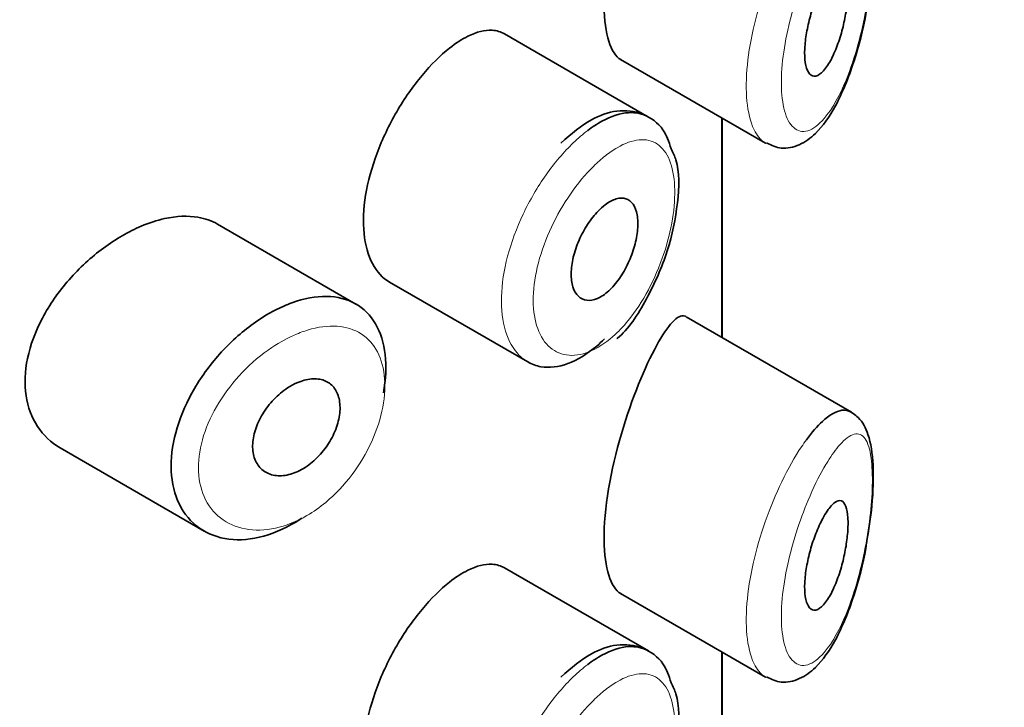
# Model space of a CAD drawing. Units: millimetres. Extents: x 0 to 2449, y 0 to 2734.
# Drawn here: x 2200 to 2209, y 1050 to 1057 of the extents above; entities that cross this region are included whole.
import ezdxf
from ezdxf import colors
from ezdxf.entities.mleader import LeaderData, LeaderLine
from ezdxf.math import Vec2, Vec3

# ---------------------------------------------------------------- set-up
doc = ezdxf.new("R2010")
doc.units = ezdxf.units.MM
doc.layers.add('DV6_Défaut', color=7, linetype='Continuous')
doc.layers.add('Défaut', color=7, linetype='Continuous')

# ---------------------------------------------------------------- blocks, each defined once
blk = doc.blocks.new('_DOT')
at = {"color": 0}
blk.add_line((0, 0), (-1, 0), dxfattribs=at)
at = {"color": 0, "const_width": 0.333}
blk.add_lwpolyline([(-0.1665, 0, 1), (0.1665, 0, 1)], format="xyb", close=True, dxfattribs=at)
blk = doc.blocks.new('SE5')
at = {"layer": 'DV6_Défaut', "color": 7, "linetype": 'Continuous', "lineweight": 35}
for p, q in [((2205.4602, 1055.8165), (2204.1404, 1056.5785)), ((2205.2039, 1056.3437), (2206.534, 1055.5758)), ((2206.134, 1053.7945), (2206.134, 1055.8067)), ((2206.134, 1055.8067), (2206.134, 1053.7945)), ((2206.1368, 1053.7929), (2206.1368, 1055.8051)), ((2202.7748, 1054.1009), (2201.5049, 1054.8341)), ((2203.0844, 1054.3014), (2204.3523, 1053.5694)), ((2207.3244, 1053.1072), (2205.8058, 1053.984)), ((2200.0609, 1052.781), (2201.3823, 1052.0182)), ((2205.4602, 1050.9175), (2204.1404, 1051.6795)), ((2205.2039, 1051.4447), (2206.534, 1050.6768)), ((2206.134, 1048.8955), (2206.134, 1050.9077)), ((2206.134, 1050.9077), (2206.134, 1048.8955)), ((2206.1368, 1048.8939), (2206.1368, 1050.9061))]:
    blk.add_line(p, q, dxfattribs=at)
for points, knots in [([(2205.5342, 1058.617), (2205.4284, 1058.4236), (2205.309, 1058.1399), (2205.1145, 1057.479), (2205.0495, 1057.1141), (2205.0551, 1056.5744), (2205.1166, 1056.3955), (2205.2053, 1056.3431)], [0, 0, 0, 0, 0.341374, 0.341374, 0.682749, 0.682749, 1, 1, 1, 1]), ([(2207.1005, 1057.1003), (2207.1247, 1057.1358), (2207.1487, 1057.1627), (2207.1707, 1057.1787), (2207.1928, 1057.1946), (2207.2135, 1057.2), (2207.231, 1057.1934), (2207.2477, 1057.1871), (2207.2621, 1057.1694), (2207.2724, 1057.1409), (2207.2817, 1057.1152), (2207.288, 1057.0797), (2207.2906, 1057.0375), (2207.293, 1056.9991), (2207.2923, 1056.9541), (2207.2886, 1056.9065), (2207.2851, 1056.8603), (2207.2787, 1056.8105), (2207.2701, 1056.7609), (2207.2611, 1056.7095), (2207.2495, 1056.657), (2207.236, 1056.6073), (2207.2215, 1056.5533), (2207.2045, 1056.5011), (2207.1862, 1056.4541), (2207.1663, 1056.4027), (2207.1444, 1056.3563), (2207.122, 1056.3179), (2207.0982, 1056.2772), (2207.0733, 1056.2446), (2207.0494, 1056.2229), (2207.0253, 1056.2012), (2207.0015, 1056.1899), (2206.9804, 1056.191), (2206.9604, 1056.1919), (2206.9422, 1056.2041), (2206.928, 1056.227), (2206.915, 1056.2482), (2206.905, 1056.2792), (2206.8994, 1056.3175), (2206.8942, 1056.3532), (2206.8925, 1056.3963), (2206.8947, 1056.443), (2206.8968, 1056.4883), (2206.9025, 1056.5381), (2206.9113, 1056.5884), (2206.9201, 1056.6392), (2206.9321, 1056.6919), (2206.9462, 1056.7425), (2206.9611, 1056.7955), (2206.9785, 1056.8476), (2206.9971, 1056.8951), (2207.0169, 1056.946), (2207.0385, 1056.9931), (2207.0602, 1057.0332), (2207.0736, 1057.0581), (2207.0871, 1057.0806), (2207.1005, 1057.1003)], [0, 0, 0, 0, 0.060716, 0.060716, 0.060716, 0.121568, 0.121568, 0.121568, 0.179922, 0.179922, 0.179922, 0.232679, 0.232679, 0.232679, 0.280567, 0.280567, 0.280567, 0.326857, 0.326857, 0.326857, 0.374918, 0.374918, 0.374918, 0.427078, 0.427078, 0.427078, 0.484114, 0.484114, 0.484114, 0.54468, 0.54468, 0.54468, 0.605515, 0.605515, 0.605515, 0.66322, 0.66322, 0.66322, 0.716362, 0.716362, 0.716362, 0.765816, 0.765816, 0.765816, 0.813612, 0.813612, 0.813612, 0.861897, 0.861897, 0.861897, 0.912499, 0.912499, 0.912499, 0.966706, 0.966706, 0.966706, 1, 1, 1, 1]), ([(2206.5426, 1055.5804), (2206.5914, 1055.5563), (2206.6838, 1055.5125), (2206.8585, 1055.5559), (2207.0228, 1055.6788), (2207.1919, 1055.9177), (2207.3434, 1056.2925), (2207.4371, 1056.6323), (2207.4584, 1056.7861), (2207.4607, 1056.8024)], [0, 0, 0, 0, 0.096197, 0.212792, 0.341087, 0.541471, 0.776483, 0.979679, 1, 1, 1, 1]), ([(2204.1395, 1056.5789), (2204.1049, 1056.5988), (2204.0663, 1056.6101), (2204.0247, 1056.6124), (2203.9586, 1056.6161), (2203.883, 1056.5973), (2203.8033, 1056.5578), (2203.7489, 1056.5308), (2203.6917, 1056.4937), (2203.6339, 1056.4481)], [0, 0, 0, 0, 0.272678, 0.272678, 0.272678, 0.705769, 0.705769, 0.705769, 1, 1, 1, 1]), ([(2203.6339, 1056.4481), (2203.5507, 1056.3823), (2203.4643, 1056.2968), (2203.3823, 1056.1983), (2203.3002, 1056.0998), (2203.2202, 1055.9854), (2203.1498, 1055.8644), (2203.08, 1055.7443), (2203.0178, 1055.6144), (2202.9692, 1055.4849), (2202.9208, 1055.356), (2202.8847, 1055.2239), (2202.8644, 1055.0995), (2202.8441, 1054.9751), (2202.839, 1054.8548), (2202.8498, 1054.7485), (2202.8605, 1054.6422), (2202.8873, 1054.5471), (2202.9276, 1054.4711), (2202.9674, 1054.396), (2203.0215, 1054.3377), (2203.0845, 1054.3013)], [0, 0, 0, 0, 0.144089, 0.144089, 0.144089, 0.288261, 0.288261, 0.288261, 0.431303, 0.431303, 0.431303, 0.573812, 0.573812, 0.573812, 0.716333, 0.716333, 0.716333, 0.858915, 0.858915, 0.858915, 1, 1, 1, 1]), ([(2205.6679, 1055.5247), (2205.6466, 1055.5926), (2205.6021, 1055.7226), (2205.4119, 1055.8644), (2205.1696, 1055.8886), (2204.9116, 1055.7967), (2204.7561, 1055.6656), (2204.6564, 1055.5764)], [0, 0, 0, 0, 0.152792, 0.348361, 0.54878, 0.748585, 1, 1, 1, 1]), ([(2204.9034, 1055.6931), (2204.9468, 1055.7258), (2204.9902, 1055.754), (2205.0326, 1055.7773), (2205.1188, 1055.8245), (2205.2028, 1055.8516), (2205.2781, 1055.8563), (2205.3454, 1055.8605), (2205.4073, 1055.847), (2205.4603, 1055.8164)], [0, 0, 0, 0, 0.204686, 0.204686, 0.204686, 0.624815, 0.624815, 0.624815, 1, 1, 1, 1]), ([(2205.1714, 1053.7843), (2205.1726, 1053.7852), (2205.2734, 1053.8612), (2205.4525, 1054.1443), (2205.6488, 1054.5795), (2205.7392, 1055.0339), (2205.7469, 1055.3619), (2205.6857, 1055.4888), (2205.6679, 1055.5247)], [0, 0, 0, 0, 0.002457, 0.235895, 0.469542, 0.696722, 0.925301, 1, 1, 1, 1]), ([(2205.0629, 1055.0107), (2205.0975, 1055.0369), (2205.1322, 1055.0555), (2205.1644, 1055.065), (2205.1965, 1055.0745), (2205.2269, 1055.0752), (2205.2531, 1055.0669), (2205.2793, 1055.0585), (2205.3021, 1055.041), (2205.3195, 1055.0156), (2205.3368, 1054.9904), (2205.3494, 1054.9568), (2205.3563, 1054.9175), (2205.3632, 1054.8786), (2205.3646, 1054.8331), (2205.3605, 1054.7848), (2205.3565, 1054.7368), (2205.3469, 1054.6847), (2205.3325, 1054.6328), (2205.3181, 1054.5807), (2205.2985, 1054.5274), (2205.2753, 1054.4773), (2205.2517, 1054.4265), (2205.2238, 1054.3777), (2205.1937, 1054.3346), (2205.1632, 1054.291), (2205.1295, 1054.2522), (2205.0955, 1054.2214), (2205.0613, 1054.1903), (2205.0257, 1054.1665), (2204.9917, 1054.1519), (2204.9578, 1054.1373), (2204.9245, 1054.1315), (2204.8948, 1054.135), (2204.8653, 1054.1384), (2204.8385, 1054.1511), (2204.8167, 1054.172), (2204.7952, 1054.1928), (2204.778, 1054.2222), (2204.7669, 1054.2578), (2204.7558, 1054.2932), (2204.7503, 1054.3357), (2204.7509, 1054.3817), (2204.7516, 1054.4276), (2204.7583, 1054.4783), (2204.7705, 1054.5296), (2204.7827, 1054.5809), (2204.8008, 1054.6343), (2204.8231, 1054.6853), (2204.8454, 1054.7364), (2204.8726, 1054.7866), (2204.9022, 1054.8318), (2204.932, 1054.8773), (2204.9651, 1054.9189), (2204.9987, 1054.9535), (2205.0199, 1054.9753), (2205.0415, 1054.9945), (2205.0629, 1055.0107)], [0, 0, 0, 0, 0.05445, 0.05445, 0.05445, 0.108906, 0.108906, 0.108906, 0.16325, 0.16325, 0.16325, 0.217041, 0.217041, 0.217041, 0.270141, 0.270141, 0.270141, 0.322866, 0.322866, 0.322866, 0.375778, 0.375778, 0.375778, 0.429304, 0.429304, 0.429304, 0.483472, 0.483472, 0.483472, 0.537947, 0.537947, 0.537947, 0.592305, 0.592305, 0.592305, 0.646293, 0.646293, 0.646293, 0.699896, 0.699896, 0.699896, 0.753228, 0.753228, 0.753228, 0.806432, 0.806432, 0.806432, 0.859636, 0.859636, 0.859636, 0.912968, 0.912968, 0.912968, 0.966568, 0.966568, 0.966568, 1, 1, 1, 1]), ([(2201.5065, 1054.8331), (2201.4524, 1054.8643), (2201.3914, 1054.8859), (2201.3257, 1054.897), (2201.2329, 1054.9128), (2201.1282, 1054.9082), (2201.0196, 1054.8843), (2200.95, 1054.869), (2200.8778, 1054.8456), (2200.8055, 1054.8151)], [0, 0, 0, 0, 0.302485, 0.302485, 0.302485, 0.728932, 0.728932, 0.728932, 1, 1, 1, 1]), ([(2200.8055, 1054.8151), (2200.6894, 1054.7661), (2200.5701, 1054.6973), (2200.4579, 1054.6144), (2200.3458, 1054.5315), (2200.2375, 1054.4322), (2200.1427, 1054.324), (2200.0476, 1054.2156), (2199.9634, 1054.0951), (2199.8983, 1053.9722), (2199.8343, 1053.8512), (2199.7871, 1053.7243), (2199.7618, 1053.6022), (2199.7372, 1053.4836), (2199.7327, 1053.3662), (2199.7486, 1053.26), (2199.7643, 1053.1556), (2199.8002, 1053.0592), (2199.8526, 1052.9786), (2199.9055, 1052.8973), (2199.9767, 1052.8299), (2200.0596, 1052.7818), (2200.06, 1052.7815), (2200.0605, 1052.7813), (2200.0609, 1052.781)], [0, 0, 0, 0, 0.146029, 0.146029, 0.146029, 0.292012, 0.292012, 0.292012, 0.438511, 0.438511, 0.438511, 0.582747, 0.582747, 0.582747, 0.722801, 0.722801, 0.722801, 0.860375, 0.860375, 0.860375, 0.999282, 0.999282, 0.999282, 1, 1, 1, 1]), ([(2202.1128, 1054.082), (2202.1379, 1054.0929), (2202.1629, 1054.1029), (2202.1877, 1054.1119), (2202.298, 1054.1518), (2202.407, 1054.1721), (2202.5057, 1054.1706), (2202.6036, 1054.1691), (2202.6942, 1054.1463), (2202.7701, 1054.1036), (2202.8456, 1054.0611), (2202.9088, 1053.9979), (2202.955, 1053.9189), (2203.001, 1053.84), (2203.0312, 1053.7432), (2203.0435, 1053.6363), (2203.0558, 1053.5295), (2203.0505, 1053.4097), (2203.0279, 1053.2867), (2203.0279, 1053.2864), (2203.0278, 1053.2861), (2203.0277, 1053.2858)], [0, 0, 0, 0, 0.043024, 0.043024, 0.043024, 0.236668, 0.236668, 0.236668, 0.428604, 0.428604, 0.428604, 0.61926, 0.61926, 0.61926, 0.809423, 0.809423, 0.809423, 0.999505, 0.999505, 0.999505, 1, 1, 1, 1]), ([(2202.2792, 1052.1371), (2202.2604, 1052.1245), (2202.2415, 1052.1124), (2202.2225, 1052.1009), (2202.1129, 1052.0344), (2201.9983, 1051.9864), (2201.8883, 1051.9609), (2201.7784, 1051.9354), (2201.67, 1051.9315), (2201.5724, 1051.9494), (2201.4743, 1051.9673), (2201.3844, 1052.0077), (2201.3108, 1052.067), (2201.2376, 1052.1261), (2201.1784, 1052.2056), (2201.1391, 1052.2986), (2201.1004, 1052.3901), (2201.0798, 1052.4973), (2201.0792, 1052.6111), (2201.0787, 1052.723), (2201.0976, 1052.8444), (2201.1341, 1052.9653), (2201.1705, 1053.0859), (2201.2254, 1053.2094), (2201.2938, 1053.3261), (2201.3632, 1053.4443), (2201.4483, 1053.5588), (2201.5419, 1053.6607), (2201.6371, 1053.7645), (2201.7436, 1053.8581), (2201.8523, 1053.9342), (2201.9377, 1053.9938), (2202.026, 1054.044), (2202.1128, 1054.082)], [0, 0, 0, 0, 0.017449, 0.017449, 0.017449, 0.119134, 0.119134, 0.119134, 0.220734, 0.220734, 0.220734, 0.322825, 0.322825, 0.322825, 0.424432, 0.424432, 0.424432, 0.524325, 0.524325, 0.524325, 0.622544, 0.622544, 0.622544, 0.720541, 0.720541, 0.720541, 0.819895, 0.819895, 0.819895, 0.921048, 0.921048, 0.921048, 1, 1, 1, 1]), ([(2205.8018, 1053.9862), (2205.7988, 1053.9879), (2205.7957, 1053.9894), (2205.7297, 1054.012), (2205.6399, 1053.9115), (2205.5342, 1053.718)], [0, 0, 0, 0, 0.047915, 0.047915, 1, 1, 1, 1]), ([(2205.0565, 1053.7802), (2205.033, 1053.7573), (2205.0093, 1053.7357), (2204.9855, 1053.7155), (2204.8986, 1053.6422), (2204.808, 1053.5871), (2204.7215, 1053.5549), (2204.6348, 1053.5228), (2204.5497, 1053.5127), (2204.4737, 1053.5256), (2204.4309, 1053.5329), (2204.3904, 1053.5475), (2204.3532, 1053.569)], [0, 0, 0, 0, 0.095942, 0.095942, 0.095942, 0.448303, 0.448303, 0.448303, 0.801195, 0.801195, 0.801195, 1, 1, 1, 1]), ([(2205.5342, 1053.718), (2205.4284, 1053.5246), (2205.309, 1053.2409), (2205.1145, 1052.58), (2205.0495, 1052.2151), (2205.0551, 1051.6754), (2205.1166, 1051.4965), (2205.2053, 1051.4441)], [0, 0, 0, 0, 0.341374, 0.341374, 0.682749, 0.682749, 1, 1, 1, 1]), ([(2202.2345, 1053.3777), (2202.2795, 1053.3976), (2202.325, 1053.4099), (2202.3672, 1053.4136), (2202.4093, 1053.4174), (2202.4494, 1053.4126), (2202.4839, 1053.3995), (2202.5183, 1053.3866), (2202.5483, 1053.3651), (2202.5714, 1053.3368), (2202.5944, 1053.3086), (2202.6112, 1053.273), (2202.6205, 1053.2327), (2202.6298, 1053.1926), (2202.632, 1053.1468), (2202.6267, 1053.0992), (2202.6215, 1053.0516), (2202.6088, 1053.0008), (2202.5897, 1052.9511), (2202.5706, 1052.9013), (2202.5444, 1052.8512), (2202.5134, 1052.805), (2202.4822, 1052.7586), (2202.4453, 1052.7148), (2202.4056, 1052.6773), (2202.3656, 1052.6395), (2202.3217, 1052.6071), (2202.2773, 1052.5825), (2202.2327, 1052.5578), (2202.1864, 1052.5405), (2202.1423, 1052.5318), (2202.0979, 1052.5231), (2202.0545, 1052.5231), (2202.0157, 1052.5316), (2201.977, 1052.5401), (2201.9418, 1052.5575), (2201.9133, 1052.5822), (2201.8851, 1052.6068), (2201.8626, 1052.6393), (2201.848, 1052.6771), (2201.8336, 1052.7143), (2201.8265, 1052.7578), (2201.8273, 1052.8036), (2201.8281, 1052.8491), (2201.8368, 1052.8982), (2201.8524, 1052.947), (2201.8681, 1052.9958), (2201.8912, 1053.0455), (2201.9197, 1053.0922), (2201.9484, 1053.1394), (2201.9835, 1053.1848), (2202.0219, 1053.2248), (2202.0607, 1053.2654), (2202.104, 1053.3016), (2202.1482, 1053.3305), (2202.1765, 1053.3491), (2202.2056, 1053.365), (2202.2345, 1053.3777)], [0, 0, 0, 0, 0.054135, 0.054135, 0.054135, 0.10829, 0.10829, 0.10829, 0.162155, 0.162155, 0.162155, 0.21566, 0.21566, 0.21566, 0.26894, 0.26894, 0.26894, 0.322132, 0.322132, 0.322132, 0.375363, 0.375363, 0.375363, 0.428763, 0.428763, 0.428763, 0.482472, 0.482472, 0.482472, 0.536578, 0.536578, 0.536578, 0.591006, 0.591006, 0.591006, 0.645443, 0.645443, 0.645443, 0.699447, 0.699447, 0.699447, 0.752756, 0.752756, 0.752756, 0.805545, 0.805545, 0.805545, 0.858337, 0.858337, 0.858337, 0.911642, 0.911642, 0.911642, 0.965627, 0.965627, 0.965627, 1, 1, 1, 1]), ([(2206.9095, 1052.8548), (2206.9594, 1052.9232), (2207.0092, 1052.9804), (2207.0564, 1053.0239), (2207.1209, 1053.0834), (2207.1822, 1053.1186), (2207.2356, 1053.1255), (2207.2661, 1053.1294), (2207.2945, 1053.1241), (2207.3202, 1053.1095)], [0, 0, 0, 0, 0.316385, 0.316385, 0.316385, 0.751109, 0.751109, 0.751109, 1, 1, 1, 1]), ([(2207.4607, 1051.9034), (2207.4819, 1052.031), (2207.5203, 1052.2718), (2207.5295, 1052.64), (2207.4934, 1052.885), (2207.4129, 1053.048), (2207.322, 1053.1109), (2207.2841, 1053.1265)], [0, 0, 0, 0, 0.212063, 0.46508, 0.717646, 0.892411, 1, 1, 1, 1]), ([(2207.1005, 1052.2013), (2207.1247, 1052.2368), (2207.1487, 1052.2638), (2207.1707, 1052.2797), (2207.1928, 1052.2957), (2207.2135, 1052.3011), (2207.231, 1052.2944), (2207.2477, 1052.2881), (2207.2621, 1052.2704), (2207.2724, 1052.2419), (2207.2817, 1052.2162), (2207.288, 1052.1807), (2207.2906, 1052.1385), (2207.293, 1052.1002), (2207.2923, 1052.0551), (2207.2886, 1052.0075), (2207.2851, 1051.9613), (2207.2787, 1051.9115), (2207.2701, 1051.8619), (2207.2611, 1051.8105), (2207.2495, 1051.7581), (2207.236, 1051.7083), (2207.2215, 1051.6543), (2207.2045, 1051.6021), (2207.1862, 1051.5551), (2207.1663, 1051.5038), (2207.1444, 1051.4573), (2207.122, 1051.4189), (2207.0982, 1051.3783), (2207.0733, 1051.3456), (2207.0494, 1051.324), (2207.0253, 1051.3022), (2207.0015, 1051.291), (2206.9804, 1051.292), (2206.9604, 1051.2929), (2206.9422, 1051.3051), (2206.928, 1051.328), (2206.915, 1051.3492), (2206.905, 1051.3802), (2206.8994, 1051.4185), (2206.8942, 1051.4542), (2206.8925, 1051.4973), (2206.8947, 1051.5441), (2206.8968, 1051.5893), (2206.9025, 1051.6391), (2206.9113, 1051.6894), (2206.9201, 1051.7403), (2206.9321, 1051.7929), (2206.9462, 1051.8435), (2206.9611, 1051.8966), (2206.9785, 1051.9486), (2206.9971, 1051.9961), (2207.0169, 1052.0471), (2207.0385, 1052.0941), (2207.0602, 1052.1342), (2207.0736, 1052.1591), (2207.0871, 1052.1816), (2207.1005, 1052.2013)], [0, 0, 0, 0, 0.060716, 0.060716, 0.060716, 0.121568, 0.121568, 0.121568, 0.179922, 0.179922, 0.179922, 0.232679, 0.232679, 0.232679, 0.280567, 0.280567, 0.280567, 0.326857, 0.326857, 0.326857, 0.374918, 0.374918, 0.374918, 0.427078, 0.427078, 0.427078, 0.484114, 0.484114, 0.484114, 0.54468, 0.54468, 0.54468, 0.605515, 0.605515, 0.605515, 0.66322, 0.66322, 0.66322, 0.716362, 0.716362, 0.716362, 0.765816, 0.765816, 0.765816, 0.813612, 0.813612, 0.813612, 0.861897, 0.861897, 0.861897, 0.912499, 0.912499, 0.912499, 0.966706, 0.966706, 0.966706, 1, 1, 1, 1]), ([(2206.5426, 1050.6814), (2206.5914, 1050.6573), (2206.6838, 1050.6135), (2206.8585, 1050.657), (2207.0228, 1050.7798), (2207.1919, 1051.0188), (2207.3434, 1051.3935), (2207.4371, 1051.7333), (2207.4584, 1051.8872), (2207.4607, 1051.9034)], [0, 0, 0, 0, 0.096197, 0.212792, 0.341087, 0.541471, 0.776483, 0.979679, 1, 1, 1, 1]), ([(2204.1395, 1051.6799), (2204.1049, 1051.6998), (2204.0663, 1051.7111), (2204.0247, 1051.7135), (2203.9586, 1051.7171), (2203.883, 1051.6983), (2203.8033, 1051.6588), (2203.7489, 1051.6318), (2203.6917, 1051.5948), (2203.6339, 1051.5491)], [0, 0, 0, 0, 0.272678, 0.272678, 0.272678, 0.705769, 0.705769, 0.705769, 1, 1, 1, 1]), ([(2203.6339, 1051.5491), (2203.5507, 1051.4833), (2203.4643, 1051.3979), (2203.3823, 1051.2993), (2203.3002, 1051.2008), (2203.2202, 1051.0864), (2203.1498, 1050.9654), (2203.08, 1050.8453), (2203.0178, 1050.7154), (2202.9692, 1050.5859), (2202.9208, 1050.457), (2202.8847, 1050.325), (2202.8644, 1050.2005), (2202.8441, 1050.0761), (2202.839, 1049.9558), (2202.8498, 1049.8495), (2202.8605, 1049.7432), (2202.8873, 1049.6481), (2202.9276, 1049.5722), (2202.9674, 1049.4971), (2203.0215, 1049.4388), (2203.0845, 1049.4024)], [0, 0, 0, 0, 0.1440893, 0.1440893, 0.1440893, 0.2882608, 0.2882608, 0.2882608, 0.4313028, 0.4313028, 0.4313028, 0.5738116, 0.5738116, 0.5738116, 0.716333, 0.716333, 0.716333, 0.8589151, 0.8589151, 0.8589151, 1, 1, 1, 1]), ([(2205.6679, 1050.6257), (2205.6466, 1050.6936), (2205.6021, 1050.8237), (2205.4119, 1050.9654), (2205.1696, 1050.9896), (2204.9116, 1050.8977), (2204.7561, 1050.7666), (2204.6564, 1050.6774)], [0, 0, 0, 0, 0.152792, 0.348361, 0.54878, 0.748585, 1, 1, 1, 1]), ([(2204.9034, 1050.7941), (2204.9468, 1050.8268), (2204.9902, 1050.8551), (2205.0326, 1050.8783), (2205.1188, 1050.9255), (2205.2028, 1050.9526), (2205.2781, 1050.9573), (2205.3454, 1050.9616), (2205.4073, 1050.948), (2205.4603, 1050.9174)], [0, 0, 0, 0, 0.204686, 0.204686, 0.204686, 0.624815, 0.624815, 0.624815, 1, 1, 1, 1]), ([(2205.1714, 1048.8853), (2205.1726, 1048.8863), (2205.2734, 1048.9623), (2205.4525, 1049.2453), (2205.6488, 1049.6805), (2205.7392, 1050.1349), (2205.7469, 1050.4629), (2205.6857, 1050.5898), (2205.6679, 1050.6257)], [0, 0, 0, 0, 0.002457, 0.235895, 0.469542, 0.696722, 0.925301, 1, 1, 1, 1])]:
    blk.add_open_spline(points, degree=3, knots=knots, dxfattribs=at)
at = {"layer": 'DV6_Défaut', "color": 7, "linetype": 'Continuous', "lineweight": 18}
for points, knots in [([(2206.5383, 1055.5734), (2206.5006, 1055.595), (2206.467, 1055.631), (2206.4398, 1055.6802), (2206.4058, 1055.742), (2206.381, 1055.8264), (2206.3683, 1055.9262), (2206.3562, 1056.0212), (2206.3548, 1056.1327), (2206.3643, 1056.2514), (2206.3735, 1056.3677), (2206.3934, 1056.494), (2206.4218, 1056.6205), (2206.4504, 1056.7478), (2206.4883, 1056.8785), (2206.5319, 1057.003), (2206.577, 1057.1316), (2206.6293, 1057.2568), (2206.684, 1057.3699), (2206.7417, 1057.4893), (2206.8036, 1057.5983), (2206.8646, 1057.6895), (2206.8796, 1057.7119), (2206.8945, 1057.7333), (2206.9095, 1057.7537)], [0, 0, 0, 0, 0.116356, 0.116356, 0.116356, 0.262219, 0.262219, 0.262219, 0.400871, 0.400871, 0.400871, 0.536567, 0.536567, 0.536567, 0.673235, 0.673235, 0.673235, 0.81453, 0.81453, 0.81453, 0.963778, 0.963778, 0.963778, 1, 1, 1, 1]), ([(2207.105, 1057.5541), (2207.0937, 1057.5359), (2207.0823, 1057.5169), (2207.071, 1057.4971), (2207.0222, 1057.4121), (2206.9722, 1057.3106), (2206.9253, 1057.1992), (2206.8862, 1057.1063), (2206.8486, 1057.0045), (2206.8155, 1056.8999), (2206.7819, 1056.7935), (2206.7522, 1056.6816), (2206.7298, 1056.5726), (2206.7078, 1056.4653), (2206.6922, 1056.358), (2206.6849, 1056.2595), (2206.6775, 1056.1594), (2206.6786, 1056.0656), (2206.6881, 1055.9866), (2206.698, 1055.9032), (2206.7175, 1055.8336), (2206.7439, 1055.7837), (2206.7725, 1055.7298), (2206.8101, 1055.6971), (2206.8517, 1055.6874), (2206.896, 1055.6771), (2206.9462, 1055.6924), (2206.9966, 1055.7299), (2207.0469, 1055.7674), (2207.0988, 1055.8281), (2207.148, 1055.906), (2207.1803, 1055.9574), (2207.212, 1056.0168), (2207.242, 1056.0825), (2207.2847, 1056.1761), (2207.3249, 1056.2843), (2207.3599, 1056.4), (2207.3913, 1056.5037), (2207.4194, 1056.6156), (2207.4423, 1056.7289), (2207.4634, 1056.8326), (2207.4806, 1056.9397), (2207.4928, 1057.0425), (2207.5049, 1057.1436), (2207.5123, 1057.2431), (2207.5145, 1057.3323), (2207.5168, 1057.4291), (2207.513, 1057.5166), (2207.5034, 1057.5865), (2207.4925, 1057.6664), (2207.4737, 1057.7263), (2207.4491, 1057.7628), (2207.4224, 1057.8025), (2207.3878, 1057.8162), (2207.3486, 1057.806), (2207.3092, 1057.7957), (2207.2638, 1057.7613), (2207.2156, 1057.7067), (2207.1803, 1057.6666), (2207.1429, 1057.615), (2207.105, 1057.5541)], [0, 0, 0, 0, 0.013251, 0.013251, 0.013251, 0.070711, 0.070711, 0.070711, 0.118518, 0.118518, 0.118518, 0.167246, 0.167246, 0.167246, 0.215231, 0.215231, 0.215231, 0.264122, 0.264122, 0.264122, 0.315761, 0.315761, 0.315761, 0.371739, 0.371739, 0.371739, 0.431405, 0.431405, 0.431405, 0.491009, 0.491009, 0.491009, 0.529995, 0.529995, 0.529995, 0.585981, 0.585981, 0.585981, 0.636056, 0.636056, 0.636056, 0.681871, 0.681871, 0.681871, 0.726981, 0.726981, 0.726981, 0.776094, 0.776094, 0.776094, 0.832297, 0.832297, 0.832297, 0.893589, 0.893589, 0.893589, 0.955112, 0.955112, 0.955112, 1, 1, 1, 1]), ([(2204.3532, 1053.569), (2204.3248, 1053.5854), (2204.2984, 1053.6058), (2204.2744, 1053.6299), (2204.2194, 1053.6852), (2204.1761, 1053.7617), (2204.1484, 1053.8528), (2204.1207, 1053.9437), (2204.1079, 1054.0517), (2204.1112, 1054.1678), (2204.1145, 1054.2838), (2204.1339, 1054.4111), (2204.1677, 1054.5391), (2204.2015, 1054.6672), (2204.2505, 1054.7996), (2204.3102, 1054.9257), (2204.3699, 1055.0517), (2204.442, 1055.1748), (2204.5199, 1055.2851), (2204.5979, 1055.3956), (2204.6839, 1055.4963), (2204.7704, 1055.5793), (2204.8145, 1055.6216), (2204.8591, 1055.6598), (2204.9034, 1055.6931)], [0, 0, 0, 0, 0.062812, 0.062812, 0.062812, 0.20709, 0.20709, 0.20709, 0.351181, 0.351181, 0.351181, 0.495252, 0.495252, 0.495252, 0.639294, 0.639294, 0.639294, 0.783286, 0.783286, 0.783286, 0.927402, 0.927402, 0.927402, 1, 1, 1, 1]), ([(2205.0655, 1055.4616), (2205.0287, 1055.4327), (2204.9916, 1055.3998), (2204.9549, 1055.3634), (2204.8822, 1055.2914), (2204.8096, 1055.2043), (2204.7436, 1055.1087), (2204.6794, 1055.0158), (2204.6198, 1054.9125), (2204.5701, 1054.8067), (2204.52, 1054.7002), (2204.4788, 1054.5883), (2204.4503, 1054.4801), (2204.4219, 1054.3722), (2204.4055, 1054.265), (2204.4028, 1054.1674), (2204.4, 1054.0699), (2204.4108, 1053.9792), (2204.4341, 1053.9033), (2204.4574, 1053.827), (2204.494, 1053.7634), (2204.54, 1053.7177), (2204.5866, 1053.6717), (2204.6441, 1053.6427), (2204.7072, 1053.6332), (2204.7709, 1053.6235), (2204.842, 1053.6335), (2204.9141, 1053.662), (2204.9863, 1053.6906), (2205.0616, 1053.7387), (2205.1336, 1053.8021), (2205.1813, 1053.8442), (2205.2284, 1053.8935), (2205.2732, 1053.9483), (2205.3406, 1054.0309), (2205.4044, 1054.1279), (2205.4597, 1054.2318), (2205.5138, 1054.3332), (2205.5613, 1054.4438), (2205.5987, 1054.5547), (2205.6355, 1054.6636), (2205.6636, 1054.7757), (2205.6807, 1054.8815), (2205.6979, 1054.9876), (2205.7046, 1055.0902), (2205.7002, 1055.1806), (2205.6958, 1055.2726), (2205.6798, 1055.3546), (2205.6535, 1055.4196), (2205.6267, 1055.4859), (2205.5884, 1055.5366), (2205.5418, 1055.568), (2205.4948, 1055.5997), (2205.438, 1055.6129), (2205.3756, 1055.607), (2205.3134, 1055.6012), (2205.244, 1055.5765), (2205.1727, 1055.535), (2205.1375, 1055.5145), (2205.1016, 1055.4899), (2205.0655, 1055.4616)], [0, 0, 0, 0, 0.027121, 0.027121, 0.027121, 0.081436, 0.081436, 0.081436, 0.134239, 0.134239, 0.134239, 0.187417, 0.187417, 0.187417, 0.240438, 0.240438, 0.240438, 0.29345, 0.29345, 0.29345, 0.346671, 0.346671, 0.346671, 0.400388, 0.400388, 0.400388, 0.454683, 0.454683, 0.454683, 0.509065, 0.509065, 0.509065, 0.544829, 0.544829, 0.544829, 0.599085, 0.599085, 0.599085, 0.652099, 0.652099, 0.652099, 0.704233, 0.704233, 0.704233, 0.756494, 0.756494, 0.756494, 0.809762, 0.809762, 0.809762, 0.864099, 0.864099, 0.864099, 0.918859, 0.918859, 0.918859, 0.973399, 0.973399, 0.973399, 1, 1, 1, 1]), ([(2202.231, 1053.8251), (2202.1557, 1053.7936), (2202.079, 1053.7519), (2202.0047, 1053.7023), (2201.9096, 1053.6386), (2201.8162, 1053.5602), (2201.7325, 1053.4728), (2201.6518, 1053.3885), (2201.578, 1053.2938), (2201.5176, 1053.1954), (2201.458, 1053.0983), (2201.4098, 1052.995), (2201.3779, 1052.8938), (2201.346, 1052.7927), (2201.3294, 1052.6909), (2201.3299, 1052.5968), (2201.3304, 1052.5012), (2201.3485, 1052.4108), (2201.3823, 1052.3337), (2201.4168, 1052.255), (2201.4687, 1052.1878), (2201.5325, 1052.1377), (2201.597, 1052.0871), (2201.6756, 1052.0526), (2201.7609, 1052.0368), (2201.8462, 1052.0211), (2201.9405, 1052.0237), (2202.036, 1052.0445), (2202.1317, 1052.0654), (2202.2311, 1052.1051), (2202.3262, 1052.1606), (2202.385, 1052.1948), (2202.4429, 1052.2355), (2202.4982, 1052.2813), (2202.5856, 1052.3537), (2202.6682, 1052.4407), (2202.7395, 1052.5353), (2202.8105, 1052.6293), (2202.8722, 1052.7334), (2202.9199, 1052.8385), (2202.9674, 1052.9433), (2203.0022, 1053.0521), (2203.0217, 1053.1555), (2203.041, 1053.2587), (2203.0456, 1053.3595), (2203.0351, 1053.4492), (2203.0245, 1053.5391), (2202.9984, 1053.6204), (2202.9589, 1053.6865), (2202.9191, 1053.753), (2202.8646, 1053.806), (2202.7997, 1053.8416), (2202.734, 1053.8777), (2202.6558, 1053.8969), (2202.5714, 1053.8983), (2202.4859, 1053.8998), (2202.3915, 1053.883), (2202.296, 1053.85), (2202.2745, 1053.8425), (2202.2528, 1053.8342), (2202.231, 1053.8251)], [0, 0, 0, 0, 0.042565, 0.042565, 0.042565, 0.097393, 0.097393, 0.097393, 0.150242, 0.150242, 0.150242, 0.202465, 0.202465, 0.202465, 0.25461, 0.25461, 0.25461, 0.307649, 0.307649, 0.307649, 0.361815, 0.361815, 0.361815, 0.416544, 0.416544, 0.416544, 0.471245, 0.471245, 0.471245, 0.526056, 0.526056, 0.526056, 0.559633, 0.559633, 0.559633, 0.613191, 0.613191, 0.613191, 0.666487, 0.666487, 0.666487, 0.719576, 0.719576, 0.719576, 0.772566, 0.772566, 0.772566, 0.825637, 0.825637, 0.825637, 0.879042, 0.879042, 0.879042, 0.933072, 0.933072, 0.933072, 0.987814, 0.987814, 0.987814, 1, 1, 1, 1]), ([(2206.5383, 1050.6744), (2206.5006, 1050.696), (2206.467, 1050.732), (2206.4398, 1050.7812), (2206.4058, 1050.843), (2206.381, 1050.9274), (2206.3683, 1051.0272), (2206.3562, 1051.1222), (2206.3548, 1051.2337), (2206.3643, 1051.3524), (2206.3735, 1051.4687), (2206.3934, 1051.5951), (2206.4218, 1051.7215), (2206.4504, 1051.8488), (2206.4883, 1051.9796), (2206.5319, 1052.104), (2206.577, 1052.2326), (2206.6293, 1052.3578), (2206.684, 1052.4709), (2206.7417, 1052.5903), (2206.8036, 1052.6993), (2206.8646, 1052.7905), (2206.8796, 1052.8129), (2206.8945, 1052.8344), (2206.9095, 1052.8548)], [0, 0, 0, 0, 0.116356, 0.116356, 0.116356, 0.262219, 0.262219, 0.262219, 0.400871, 0.400871, 0.400871, 0.536567, 0.536567, 0.536567, 0.673235, 0.673235, 0.673235, 0.81453, 0.81453, 0.81453, 0.963778, 0.963778, 0.963778, 1, 1, 1, 1]), ([(2207.105, 1052.6551), (2207.0937, 1052.6369), (2207.0823, 1052.6179), (2207.071, 1052.5981), (2207.0222, 1052.5132), (2206.9722, 1052.4116), (2206.9253, 1052.3002), (2206.8862, 1052.2073), (2206.8486, 1052.1055), (2206.8155, 1052.001), (2206.7819, 1051.8945), (2206.7522, 1051.7826), (2206.7298, 1051.6736), (2206.7078, 1051.5663), (2206.6922, 1051.459), (2206.6849, 1051.3606), (2206.6775, 1051.2604), (2206.6786, 1051.1667), (2206.6881, 1051.0876), (2206.698, 1051.0042), (2206.7175, 1050.9346), (2206.7439, 1050.8847), (2206.7725, 1050.8308), (2206.8101, 1050.7981), (2206.8517, 1050.7885), (2206.896, 1050.7782), (2206.9462, 1050.7934), (2206.9966, 1050.8309), (2207.0469, 1050.8685), (2207.0988, 1050.9291), (2207.148, 1051.007), (2207.1803, 1051.0584), (2207.212, 1051.1179), (2207.242, 1051.1835), (2207.2847, 1051.2772), (2207.3249, 1051.3853), (2207.3599, 1051.5011), (2207.3913, 1051.6047), (2207.4194, 1051.7167), (2207.4423, 1051.83), (2207.4634, 1051.9336), (2207.4806, 1052.0407), (2207.4928, 1052.1435), (2207.5049, 1052.2447), (2207.5123, 1052.3441), (2207.5145, 1052.4333), (2207.5168, 1052.5301), (2207.513, 1052.6176), (2207.5034, 1052.6876), (2207.4925, 1052.7674), (2207.4737, 1052.8273), (2207.4491, 1052.8638), (2207.4224, 1052.9035), (2207.3878, 1052.9172), (2207.3486, 1052.907), (2207.3092, 1052.8968), (2207.2638, 1052.8623), (2207.2156, 1052.8077), (2207.1803, 1052.7676), (2207.1429, 1052.716), (2207.105, 1052.6551)], [0, 0, 0, 0, 0.013251, 0.013251, 0.013251, 0.070711, 0.070711, 0.070711, 0.118518, 0.118518, 0.118518, 0.167246, 0.167246, 0.167246, 0.215231, 0.215231, 0.215231, 0.264122, 0.264122, 0.264122, 0.315761, 0.315761, 0.315761, 0.371739, 0.371739, 0.371739, 0.431405, 0.431405, 0.431405, 0.491009, 0.491009, 0.491009, 0.529995, 0.529995, 0.529995, 0.585981, 0.585981, 0.585981, 0.636056, 0.636056, 0.636056, 0.681871, 0.681871, 0.681871, 0.726981, 0.726981, 0.726981, 0.776094, 0.776094, 0.776094, 0.832297, 0.832297, 0.832297, 0.893589, 0.893589, 0.893589, 0.955112, 0.955112, 0.955112, 1, 1, 1, 1]), ([(2204.3532, 1048.67), (2204.3248, 1048.6864), (2204.2984, 1048.7068), (2204.2744, 1048.7309), (2204.2194, 1048.7862), (2204.1761, 1048.8627), (2204.1484, 1048.9538), (2204.1207, 1049.0447), (2204.1079, 1049.1527), (2204.1112, 1049.2688), (2204.1145, 1049.3848), (2204.1339, 1049.5121), (2204.1677, 1049.6402), (2204.2015, 1049.7682), (2204.2505, 1049.9006), (2204.3102, 1050.0267), (2204.3699, 1050.1527), (2204.442, 1050.2758), (2204.5199, 1050.3862), (2204.5979, 1050.4966), (2204.6839, 1050.5974), (2204.7704, 1050.6804), (2204.8145, 1050.7226), (2204.8591, 1050.7608), (2204.9034, 1050.7941)], [0, 0, 0, 0, 0.062812, 0.062812, 0.062812, 0.20709, 0.20709, 0.20709, 0.351181, 0.351181, 0.351181, 0.495252, 0.495252, 0.495252, 0.639294, 0.639294, 0.639294, 0.783286, 0.783286, 0.783286, 0.927402, 0.927402, 0.927402, 1, 1, 1, 1]), ([(2205.0655, 1050.5626), (2205.0287, 1050.5337), (2204.9916, 1050.5008), (2204.9549, 1050.4644), (2204.8822, 1050.3924), (2204.8096, 1050.3053), (2204.7436, 1050.2098), (2204.6794, 1050.1168), (2204.6198, 1050.0135), (2204.5701, 1049.9077), (2204.52, 1049.8012), (2204.4788, 1049.6893), (2204.4503, 1049.5811), (2204.4219, 1049.4732), (2204.4055, 1049.366), (2204.4028, 1049.2684), (2204.4, 1049.1709), (2204.4108, 1049.0803), (2204.4341, 1049.0043), (2204.4574, 1048.928), (2204.494, 1048.8644), (2204.54, 1048.8188), (2204.5866, 1048.7727), (2204.6441, 1048.7437), (2204.7072, 1048.7342), (2204.7709, 1048.7246), (2204.842, 1048.7345), (2204.9141, 1048.7631), (2204.9863, 1048.7917), (2205.0616, 1048.8397), (2205.1336, 1048.9031), (2205.1813, 1048.9452), (2205.2284, 1048.9945), (2205.2732, 1049.0493), (2205.3406, 1049.1319), (2205.4044, 1049.229), (2205.4597, 1049.3328), (2205.5138, 1049.4343), (2205.5613, 1049.5449), (2205.5987, 1049.6557), (2205.6355, 1049.7646), (2205.6636, 1049.8767), (2205.6807, 1049.9826), (2205.6979, 1050.0886), (2205.7046, 1050.1912), (2205.7002, 1050.2816), (2205.6958, 1050.3737), (2205.6798, 1050.4556), (2205.6535, 1050.5206), (2205.6267, 1050.587), (2205.5884, 1050.6376), (2205.5418, 1050.6691), (2205.4948, 1050.7008), (2205.438, 1050.7139), (2205.3756, 1050.708), (2205.3134, 1050.7022), (2205.244, 1050.6775), (2205.1727, 1050.636), (2205.1375, 1050.6156), (2205.1016, 1050.5909), (2205.0655, 1050.5626)], [0, 0, 0, 0, 0.027121, 0.027121, 0.027121, 0.081436, 0.081436, 0.081436, 0.134239, 0.134239, 0.134239, 0.187417, 0.187417, 0.187417, 0.240438, 0.240438, 0.240438, 0.29345, 0.29345, 0.29345, 0.346671, 0.346671, 0.346671, 0.400388, 0.400388, 0.400388, 0.454683, 0.454683, 0.454683, 0.509065, 0.509065, 0.509065, 0.544829, 0.544829, 0.544829, 0.599085, 0.599085, 0.599085, 0.652099, 0.652099, 0.652099, 0.704233, 0.704233, 0.704233, 0.756494, 0.756494, 0.756494, 0.809762, 0.809762, 0.809762, 0.864099, 0.864099, 0.864099, 0.918859, 0.918859, 0.918859, 0.973399, 0.973399, 0.973399, 1, 1, 1, 1])]:
    blk.add_open_spline(points, degree=3, knots=knots, dxfattribs=at)

msp = doc.modelspace()

# ---------------------------------------------------------------- block references
at = {"layer": 'Défaut'}
msp.add_blockref('SE5', (0, 0), dxfattribs=at)

# ---------------------------------------------------------------- leaders
at = {"layer": 'Défaut', "color": 7, "linetype": 'Continuous', "lineweight": 18}
ml = msp.add_multileader_mtext('Standard', dxfattribs=at)
ml.set_content('{\\pxsm0.9;\\fSolid Edge ISO|b1||i0||c0|p34;\\W1.;15/06/2021\\P}', color=256)
ml.set_leader_properties()
ml.set_arrow_properties(name='DOT')
ml.build(insert=Vec2(0, 0))
ml.multileader.update_dxf_attribs({"leader_type": 0, "dogleg_length": 0, "arrow_head_size": 12})
ctx = ml.context
ctx.base_point, ctx.char_height, ctx.arrow_head_size, ctx.landing_gap_size = Vec3(2361.7393, 2726.6881), 12, 12, 4.2
notes = []
notes.append((ctx, [(0, (0, 0, 0), (0, 0), (1, 0), 1, [])]))
ctx.mtext.insert = Vec3(2363.7393, 2732.8083)
for ctx, leaders in notes:
    for number, flags, end, landing, length, lines in leaders:
        leader = LeaderData()
        leader.index, (leader.has_last_leader_line, leader.has_dogleg_vector, leader.attachment_direction) = number, flags
        leader.last_leader_point, leader.dogleg_vector, leader.dogleg_length = Vec3(end), Vec3(landing), length
        for number, points, colour, breaks in lines:
            line = LeaderLine()
            line.index, line.vertices, line.color, line.breaks = number, Vec3.list(points), colors.encode_raw_color(colour), breaks
            leader.lines.append(line)
        ctx.leaders.append(leader)

doc.saveas('drawing.dxf')
